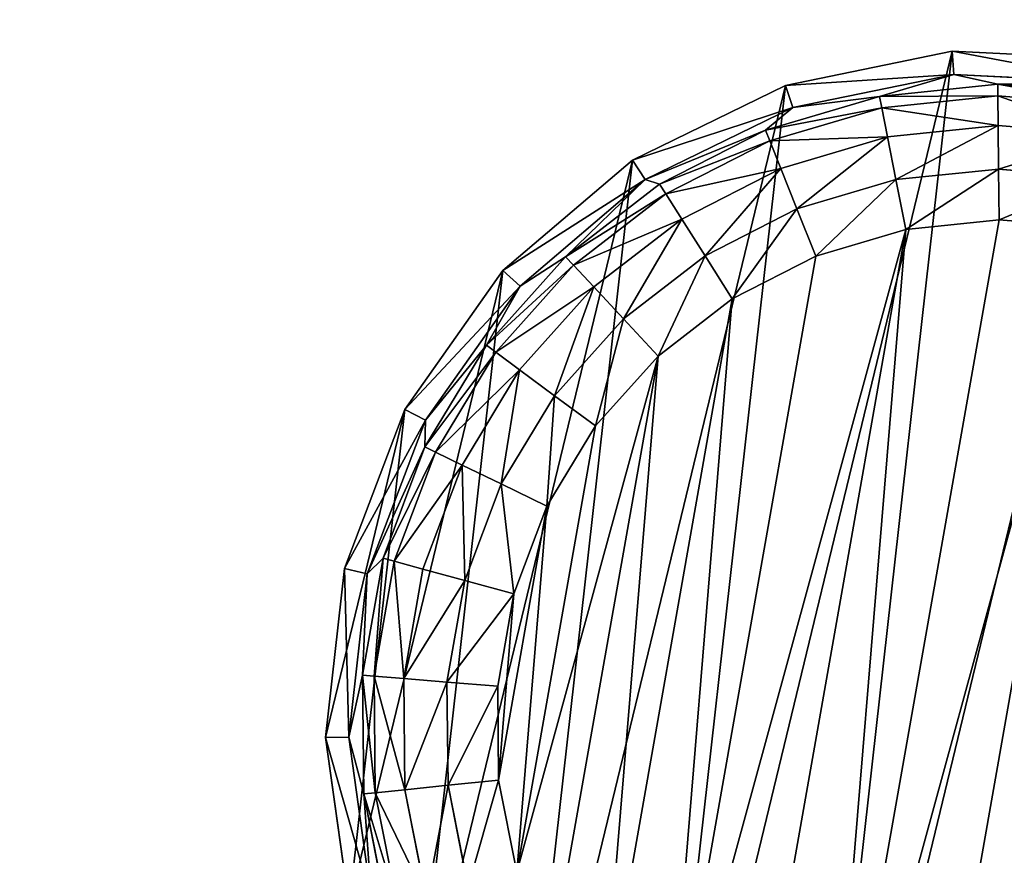
# Model space of a CAD drawing. Extents: x -1131 to 2122, y -693 to 693.
# Drawn here: x 1230 to 1251, y -674 to -656 of the extents above; entities that cross this region are included whole.
import ezdxf

# ---------------------------------------------------------------- set-up
doc = ezdxf.new("R2010")
doc.units = 0
doc.layers.get('0').update_dxf_attribs({"color": 13, "linetype": 'CONTINUOUS'})

# ---------------------------------------------------------------- blocks, each defined once
blk = doc.blocks.new('DESK_BACK_OUTER')
mesh = blk.add_polyface()
corners = [(23.048, 167.708, 1373.997), (54.16, 198.579, 1373.997), (18.707, 192.328, 1373.997), (32.371, 136.567, 1373.997), (48.624, 108.416, 1373.997), (70.931, 84.772, 1373.997), (58.501, 173.959, 1373.997), (67.143, 147.055, 1373.997), (83.285, 122.818, 1373.997), (98.089, 66.91, 1373.997), (105.514, 104.007, 1373.997), (128.635, 55.792, 1373.997), (132.087, 92.096, 1373.997), (160.921, 52.019, 1373.997), (160.921, 88.019, 1373.997), (708.919, 52.019, 1373.997), (708.92, 88.019, 1373.997), (741.206, 55.792, 1373.997), (737.753, 92.096, 1373.997), (764.326, 104.007, 1373.997), (771.751, 66.91, 1373.997), (786.555, 122.818, 1373.997), (798.91, 84.772, 1373.997), (802.698, 147.055, 1373.997), (821.217, 108.416, 1373.997), (811.34, 173.959, 1373.997), (815.681, 198.579, 1373.997), (851.134, 192.328, 1373.997), (837.47, 136.567, 1373.997), (846.793, 167.708, 1373.997)]
mesh.append_faces([[corners[k] for k in face] for face in [(0, 1, 2), (27, 28, 29)]], dxfattribs={"vtx0": -1})
mesh.append_faces([[corners[k] for k in face] for face in [(1, 5, 6), (6, 5, 7), (7, 5, 8), (8, 9, 10), (10, 11, 12), (12, 13, 14), (14, 15, 16), (16, 17, 18), (18, 17, 19), (19, 20, 21), (21, 22, 23), (23, 24, 25), (25, 24, 26), (26, 24, 27)]], dxfattribs={"vtx0": -1, "vtx1": -1})
mesh.append_faces([[corners[k] for k in face] for face in [(1, 0, 3), (1, 3, 4), (1, 4, 5), (8, 5, 9), (10, 9, 11), (12, 11, 13), (14, 13, 15), (16, 15, 17), (19, 17, 20), (21, 20, 22), (23, 22, 24), (27, 24, 28)]], dxfattribs={"vtx0": -1, "vtx2": -1})
mesh = blk.add_polyface()
corners = [(54.16, 198.579), (23.048, 167.708), (18.707, 192.328), (31.987, 137.466), (48.159, 109.045), (70.482, 85.15), (58.501, 173.959), (67.143, 147.055), (83.285, 122.818), (97.74, 67.086), (105.514, 104.007), (128.444, 55.838), (132.087, 92.096), (160.921, 52.019), (160.921, 88.019), (708.919, 52.019), (708.92, 88.019), (741.206, 55.792), (737.753, 92.096), (764.326, 104.007), (771.751, 66.91), (786.555, 122.818), (798.91, 84.772), (802.698, 147.055), (821.217, 108.416), (811.34, 173.959), (815.681, 198.579), (851.134, 192.328), (837.47, 136.567), (846.793, 167.708)]
mesh.append_faces([[corners[k] for k in face] for face in [(0, 1, 2), (28, 27, 29)]], dxfattribs={"vtx0": -1})
mesh.append_faces([[corners[k] for k in face] for face in [(1, 0, 3), (3, 0, 4), (4, 0, 5), (5, 8, 9), (9, 10, 11), (11, 12, 13), (13, 14, 15), (15, 16, 17), (17, 19, 20), (20, 21, 22), (22, 23, 24), (24, 27, 28)]], dxfattribs={"vtx0": -1, "vtx1": -1})
mesh.append_faces([[corners[k] for k in face] for face in [(5, 0, 6), (5, 6, 7), (5, 7, 8), (9, 8, 10), (11, 10, 12), (13, 12, 14), (15, 14, 16), (17, 16, 18), (17, 18, 19), (20, 19, 21), (22, 21, 23), (24, 23, 25), (24, 25, 26), (24, 26, 27)]], dxfattribs={"vtx0": -1, "vtx2": -1})
blk = doc.blocks.new('FOOT')
at = {"color": 250}
for p, q in [((16.654, 34.016, 25), (20.384, 34.487, 25)), ((13.158, 32.631, 25), (16.654, 34.016, 25)), ((16.654, 34.016, 25), (16.782, 33.517, 10.263)), ((16.782, 33.517, 10.263), (20.384, 33.972, 10.263)), ((17.77, 33.473, 2.895), (20.384, 33.972, 10.263)), ((13.406, 32.18, 10.263), (16.782, 33.517, 10.263)), ((16.782, 33.517, 10.263), (15.245, 32.754, 2.895)), ((17.77, 33.473, 2.895), (16.782, 33.517, 10.263)), ((17.77, 33.473, 2.895), (20.384, 33.715, 2.895)), ((15.245, 32.754, 2.895), (17.77, 33.473, 2.895)), ((17.817, 33.219, 1.78), (17.77, 33.473, 2.895)), ((17.817, 33.219, 1.78), (20.384, 33.457, 1.78)), ((15.338, 32.514, 1.78), (17.817, 33.219, 1.78)), ((17.938, 32.574, 0.842), (17.817, 33.219, 1.78)), ((10.116, 30.421, 25), (13.158, 32.631, 25)), ((12.894, 31.584, 2.895), (15.245, 32.754, 2.895)), ((13.158, 32.631, 25), (13.406, 32.18, 10.263)), ((15.245, 32.754, 2.895), (13.406, 32.18, 10.263)), ((15.338, 32.514, 1.78), (15.245, 32.754, 2.895)), ((17.938, 32.574, 0.842), (20.384, 32.801, 0.842)), ((13.03, 31.365, 1.78), (15.338, 32.514, 1.78)), ((15.575, 31.902, 0.842), (15.338, 32.514, 1.78)), ((15.575, 31.902, 0.842), (17.938, 32.574, 0.842)), ((18.114, 31.63, 0.218), (17.938, 32.574, 0.842)), ((10.469, 30.046, 10.263), (13.406, 32.18, 10.263)), ((13.406, 32.18, 10.263), (12.894, 31.584, 2.895)), ((13.376, 30.806, 0.842), (15.575, 31.902, 0.842)), ((15.922, 31.006, 0.218), (15.575, 31.902, 0.842)), ((18.114, 31.63, 0.218), (20.384, 31.84, 0.218)), ((12.894, 31.584, 2.895), (10.469, 30.046, 10.263)), ((10.799, 30.001, 2.895), (12.894, 31.584, 2.895)), ((13.03, 31.365, 1.78), (12.894, 31.584, 2.895)), ((15.922, 31.006, 0.218), (18.114, 31.63, 0.218)), ((18.321, 30.525, 0), (18.114, 31.63, 0.218)), ((10.973, 29.811, 1.78), (13.03, 31.365, 1.78)), ((13.376, 30.806, 0.842), (13.03, 31.365, 1.78)), ((13.881, 29.99, 0.218), (15.922, 31.006, 0.218)), ((16.328, 29.958, 0), (15.922, 31.006, 0.218)), ((11.415, 29.326, 0.842), (13.376, 30.806, 0.842)), ((13.881, 29.99, 0.218), (13.376, 30.806, 0.842)), ((20.384, 30.717, 0), (18.321, 30.525, 0)), ((16.328, 29.958, 0), (18.321, 30.525, 0)), ((7.72, 27.524, 25), (10.116, 30.421, 25)), ((10.116, 30.421, 25), (10.469, 30.046, 10.263)), ((8.154, 27.248, 10.263), (10.469, 30.046, 10.263)), ((9.03, 28.061, 2.895), (10.469, 30.046, 10.263)), ((10.799, 30.001, 2.895), (10.469, 30.046, 10.263)), ((9.03, 28.061, 2.895), (10.799, 30.001, 2.895)), ((9.236, 27.906, 1.78), (10.973, 29.811, 1.78)), ((10.973, 29.811, 1.78), (10.799, 30.001, 2.895)), ((11.415, 29.326, 0.842), (10.973, 29.811, 1.78)), ((12.062, 28.616, 0.218), (13.881, 29.99, 0.218)), ((14.473, 29.035, 0), (13.881, 29.99, 0.218)), ((16.328, 29.958, 0), (14.473, 29.035, 0)), ((9.76, 27.51, 0.842), (11.415, 29.326, 0.842)), ((12.062, 28.616, 0.218), (11.415, 29.326, 0.842)), ((14.473, 29.035, 0), (12.819, 27.786, 0)), ((10.526, 26.932, 0.218), (12.062, 28.616, 0.218)), ((12.819, 27.786, 0), (12.062, 28.616, 0.218)), ((7.648, 25.829, 2.895), (9.03, 28.061, 2.895)), ((7.879, 25.714, 1.78), (9.236, 27.906, 1.78)), ((9.03, 28.061, 2.895), (8.154, 27.248, 10.263)), ((9.236, 27.906, 1.78), (9.03, 28.061, 2.895)), ((9.76, 27.51, 0.842), (9.236, 27.906, 1.78)), ((12.819, 27.786, 0), (11.423, 26.254, 0)), ((6.119, 24.122, 25), (7.72, 27.524, 25)), ((7.72, 27.524, 25), (8.154, 27.248, 10.263)), ((8.466, 25.421, 0.842), (9.76, 27.51, 0.842)), ((10.526, 26.932, 0.218), (9.76, 27.51, 0.842)), ((6.608, 23.963, 10.263), (8.154, 27.248, 10.263)), ((8.154, 27.248, 10.263), (7.648, 25.829, 2.895)), ((9.326, 24.993, 0.218), (10.526, 26.932, 0.218)), ((11.423, 26.254, 0), (10.526, 26.932, 0.218)), ((11.423, 26.254, 0), (10.332, 24.492, 0)), ((7.648, 25.829, 2.895), (6.608, 23.963, 10.263)), ((6.7, 23.38, 2.895), (7.648, 25.829, 2.895)), ((6.947, 23.31, 1.78), (7.879, 25.714, 1.78)), ((7.879, 25.714, 1.78), (7.648, 25.829, 2.895)), ((8.466, 25.421, 0.842), (7.879, 25.714, 1.78)), ((7.579, 23.13, 0.842), (8.466, 25.421, 0.842)), ((9.326, 24.993, 0.218), (8.466, 25.421, 0.842)), ((8.502, 22.868, 0.218), (9.326, 24.993, 0.218)), ((10.332, 24.492, 0), (9.326, 24.993, 0.218)), ((10.332, 24.492, 0), (9.583, 22.56, 0)), ((5.414, 20.429, 25), (6.119, 24.122, 25)), ((5.928, 20.396, 10.263), (6.608, 23.963, 10.263)), ((6.119, 24.122, 25), (6.608, 23.963, 10.263)), ((6.608, 23.963, 10.263), (6.7, 23.38, 2.895)), ((6.7, 23.38, 2.895), (5.928, 20.396, 10.263)), ((6.217, 20.8, 2.895), (6.7, 23.38, 2.895)), ((6.473, 20.776, 1.78), (6.947, 23.31, 1.78)), ((6.947, 23.31, 1.78), (6.7, 23.38, 2.895)), ((7.579, 23.13, 0.842), (6.947, 23.31, 1.78)), ((7.127, 20.715, 0.842), (7.579, 23.13, 0.842)), ((8.502, 22.868, 0.218), (7.579, 23.13, 0.842)), ((8.083, 20.627, 0.218), (8.502, 22.868, 0.218)), ((9.583, 22.56, 0), (8.502, 22.868, 0.218)), ((9.583, 22.56, 0), (9.202, 20.523, 0)), ((6.217, 20.8, 2.895), (5.928, 20.396, 10.263)), ((6.217, 18.174, 2.895), (6.217, 20.8, 2.895)), ((6.473, 20.776, 1.78), (6.217, 20.8, 2.895)), ((7.127, 20.715, 0.842), (6.473, 20.776, 1.78)), ((6.473, 18.198, 1.78), (6.473, 20.776, 1.78)), ((8.083, 20.627, 0.218), (7.127, 20.715, 0.842)), ((7.127, 18.258, 0.842), (7.127, 20.715, 0.842)), ((9.202, 20.523, 0), (8.083, 20.627, 0.218)), ((8.083, 18.347, 0.218), (8.083, 20.627, 0.218)), ((9.202, 20.523, 0), (9.202, 18.451, 0)), ((5.414, 20.429, 25), (5.928, 20.396, 10.263)), ((5.65, 16.676, 25), (5.414, 20.429, 25)), ((6.156, 16.772, 10.263), (5.928, 20.396, 10.263)), ((6.217, 18.174, 2.895), (5.928, 20.396, 10.263)), ((8.083, 18.347, 0.218), (7.127, 18.258, 0.842)), ((9.202, 18.451, 0), (8.083, 18.347, 0.218)), ((8.502, 16.106, 0.218), (8.083, 18.347, 0.218)), ((9.202, 18.451, 0), (9.583, 16.414, 0)), ((6.217, 18.174, 2.895), (6.156, 16.772, 10.263)), ((6.473, 18.198, 1.78), (6.217, 18.174, 2.895)), ((6.7, 15.593, 2.895), (6.217, 18.174, 2.895)), ((7.127, 18.258, 0.842), (6.473, 18.198, 1.78)), ((6.947, 15.664, 1.78), (6.473, 18.198, 1.78)), ((7.579, 15.843, 0.842), (7.127, 18.258, 0.842)), ((5.65, 16.676, 25), (6.156, 16.772, 10.263)), ((7.278, 13.319, 10.263), (6.156, 16.772, 10.263)), ((6.156, 16.772, 10.263), (6.7, 15.593, 2.895)), ((6.812, 13.1, 25), (5.65, 16.676, 25)), ((9.583, 16.414, 0), (8.502, 16.106, 0.218)), ((9.583, 16.414, 0), (10.332, 14.481, 0)), ((8.502, 16.106, 0.218), (7.579, 15.843, 0.842)), ((9.326, 13.98, 0.218), (8.502, 16.106, 0.218)), ((6.947, 15.664, 1.78), (6.7, 15.593, 2.895)), ((7.579, 15.843, 0.842), (6.947, 15.664, 1.78)), ((7.879, 13.26, 1.78), (6.947, 15.664, 1.78)), ((8.466, 13.552, 0.842), (7.579, 15.843, 0.842)), ((6.7, 15.593, 2.895), (7.278, 13.319, 10.263)), ((7.648, 13.145, 2.895), (6.7, 15.593, 2.895))]:
    blk.add_line(p, q, dxfattribs=at)
mesh = blk.add_polyface(dxfattribs=at)
corners = [(5.65, 16.676, 25), (6.119, 24.122, 25), (5.414, 20.429, 25), (6.812, 13.1, 25), (7.72, 27.524, 25), (8.827, 9.925, 25), (10.116, 30.421, 25), (11.568, 7.352, 25), (13.158, 32.631, 25), (14.863, 5.54, 25), (16.654, 34.016, 25), (18.505, 4.605, 25), (20.384, 34.487, 25), (22.264, 4.605, 25), (24.115, 34.016, 25), (25.906, 5.54, 25), (27.611, 32.631, 25), (29.201, 7.352, 25), (30.653, 30.421, 25), (31.942, 9.925, 25), (33.049, 27.524, 25), (33.957, 13.1, 25), (34.65, 24.122, 25), (35.119, 16.676, 25), (35.355, 20.429, 25)]
mesh.append_faces([[corners[k] for k in face] for face in [(0, 1, 2), (22, 23, 24)]], dxfattribs={"vtx0": -1, "color": 250})
mesh.append_faces([[corners[k] for k in face] for face in [(1, 3, 4), (4, 5, 6), (6, 7, 8), (8, 9, 10), (10, 11, 12), (12, 13, 14), (14, 15, 16), (16, 17, 18), (18, 19, 20), (20, 21, 22)]], dxfattribs={"vtx0": -1, "vtx1": -1, "color": 250})
mesh.append_faces([[corners[k] for k in face] for face in [(1, 0, 3), (4, 3, 5), (6, 5, 7), (8, 7, 9), (10, 9, 11), (12, 11, 13), (14, 13, 15), (16, 15, 17), (18, 17, 19), (20, 19, 21), (22, 21, 23)]], dxfattribs={"vtx0": -1, "vtx2": -1, "color": 250})
mesh = blk.add_polyface(dxfattribs=at)
corners = [(16.654, 34.016, 25), (20.384, 33.972, 10.263), (16.782, 33.517, 10.263), (20.384, 34.487, 25)]
mesh.append_faces([[corners[k] for k in face] for face in [(0, 1, 2), (1, 0, 3)]], dxfattribs={"vtx0": -1, "color": 250})
mesh = blk.add_polyface(dxfattribs=at)
corners = [(13.158, 32.631, 25), (16.782, 33.517, 10.263), (13.406, 32.18, 10.263), (16.654, 34.016, 25)]
mesh.append_faces([[corners[k] for k in face] for face in [(0, 1, 2), (1, 0, 3)]], dxfattribs={"vtx0": -1, "color": 250})
mesh = blk.add_polyface(dxfattribs=at)
corners = [(20.384, 33.972, 10.263), (17.77, 33.473, 2.895), (16.782, 33.517, 10.263)]
mesh.append_faces([[corners[k] for k in face] for face in [(0, 1, 2)]], dxfattribs={"color": 250})
mesh = blk.add_polyface(dxfattribs=at)
corners = [(20.384, 33.972, 10.263), (20.384, 33.715, 2.895), (17.77, 33.473, 2.895)]
mesh.append_faces([[corners[k] for k in face] for face in [(0, 1, 2)]], dxfattribs={"color": 250})
mesh = blk.add_polyface(dxfattribs=at)
corners = [(16.782, 33.517, 10.263), (15.245, 32.754, 2.895), (13.406, 32.18, 10.263)]
mesh.append_faces([[corners[k] for k in face] for face in [(0, 1, 2)]], dxfattribs={"color": 250})
mesh = blk.add_polyface(dxfattribs=at)
corners = [(16.782, 33.517, 10.263), (17.77, 33.473, 2.895), (15.245, 32.754, 2.895)]
mesh.append_faces([[corners[k] for k in face] for face in [(0, 1, 2)]], dxfattribs={"color": 250})
mesh = blk.add_polyface(dxfattribs=at)
corners = [(17.77, 33.473, 2.895), (20.384, 33.457, 1.78), (17.817, 33.219, 1.78), (20.384, 33.715, 2.895)]
mesh.append_faces([[corners[k] for k in face] for face in [(0, 1, 2), (1, 0, 3)]], dxfattribs={"vtx0": -1, "color": 250})
mesh = blk.add_polyface(dxfattribs=at)
corners = [(15.245, 32.754, 2.895), (17.817, 33.219, 1.78), (15.338, 32.514, 1.78), (17.77, 33.473, 2.895)]
mesh.append_faces([[corners[k] for k in face] for face in [(0, 1, 2), (1, 0, 3)]], dxfattribs={"vtx0": -1, "color": 250})
mesh = blk.add_polyface(dxfattribs=at)
corners = [(17.817, 33.219, 1.78), (20.384, 32.801, 0.842), (17.938, 32.574, 0.842), (20.384, 33.457, 1.78)]
mesh.append_faces([[corners[k] for k in face] for face in [(0, 1, 2), (1, 0, 3)]], dxfattribs={"vtx0": -1, "color": 250})
mesh = blk.add_polyface(dxfattribs=at)
corners = [(15.338, 32.514, 1.78), (17.938, 32.574, 0.842), (15.575, 31.902, 0.842), (17.817, 33.219, 1.78)]
mesh.append_faces([[corners[k] for k in face] for face in [(0, 1, 2), (1, 0, 3)]], dxfattribs={"vtx0": -1, "color": 250})
mesh = blk.add_polyface(dxfattribs=at)
corners = [(10.116, 30.421, 25), (13.406, 32.18, 10.263), (10.469, 30.046, 10.263), (13.158, 32.631, 25)]
mesh.append_faces([[corners[k] for k in face] for face in [(0, 1, 2), (1, 0, 3)]], dxfattribs={"vtx0": -1, "color": 250})
mesh = blk.add_polyface(dxfattribs=at)
corners = [(13.406, 32.18, 10.263), (15.245, 32.754, 2.895), (12.894, 31.584, 2.895)]
mesh.append_faces([[corners[k] for k in face] for face in [(0, 1, 2)]], dxfattribs={"color": 250})
mesh = blk.add_polyface(dxfattribs=at)
corners = [(12.894, 31.584, 2.895), (15.338, 32.514, 1.78), (13.03, 31.365, 1.78), (15.245, 32.754, 2.895)]
mesh.append_faces([[corners[k] for k in face] for face in [(0, 1, 2), (1, 0, 3)]], dxfattribs={"vtx0": -1, "color": 250})
mesh = blk.add_polyface(dxfattribs=at)
corners = [(20.384, 32.801, 0.842), (18.114, 31.63, 0.218), (17.938, 32.574, 0.842), (20.384, 31.84, 0.218)]
mesh.append_faces([[corners[k] for k in face] for face in [(0, 1, 2), (1, 0, 3)]], dxfattribs={"vtx0": -1, "color": 250})
mesh = blk.add_polyface(dxfattribs=at)
corners = [(13.03, 31.365, 1.78), (15.575, 31.902, 0.842), (13.376, 30.806, 0.842), (15.338, 32.514, 1.78)]
mesh.append_faces([[corners[k] for k in face] for face in [(0, 1, 2), (1, 0, 3)]], dxfattribs={"vtx0": -1, "color": 250})
mesh = blk.add_polyface(dxfattribs=at)
corners = [(17.938, 32.574, 0.842), (15.922, 31.006, 0.218), (15.575, 31.902, 0.842), (18.114, 31.63, 0.218)]
mesh.append_faces([[corners[k] for k in face] for face in [(0, 1, 2), (1, 0, 3)]], dxfattribs={"vtx0": -1, "color": 250})
mesh = blk.add_polyface(dxfattribs=at)
corners = [(13.406, 32.18, 10.263), (12.894, 31.584, 2.895), (10.469, 30.046, 10.263)]
mesh.append_faces([[corners[k] for k in face] for face in [(0, 1, 2)]], dxfattribs={"color": 250})
mesh = blk.add_polyface(dxfattribs=at)
corners = [(15.575, 31.902, 0.842), (13.881, 29.99, 0.218), (13.376, 30.806, 0.842), (15.922, 31.006, 0.218)]
mesh.append_faces([[corners[k] for k in face] for face in [(0, 1, 2), (1, 0, 3)]], dxfattribs={"vtx0": -1, "color": 250})
mesh = blk.add_polyface(dxfattribs=at)
corners = [(20.384, 31.84, 0.218), (18.321, 30.525, 0), (18.114, 31.63, 0.218), (20.384, 30.717, 0)]
mesh.append_faces([[corners[k] for k in face] for face in [(0, 1, 2), (1, 0, 3)]], dxfattribs={"vtx0": -1, "color": 250})
mesh = blk.add_polyface(dxfattribs=at)
corners = [(10.469, 30.046, 10.263), (12.894, 31.584, 2.895), (10.799, 30.001, 2.895)]
mesh.append_faces([[corners[k] for k in face] for face in [(0, 1, 2)]], dxfattribs={"color": 250})
mesh = blk.add_polyface(dxfattribs=at)
corners = [(10.799, 30.001, 2.895), (13.03, 31.365, 1.78), (10.973, 29.811, 1.78), (12.894, 31.584, 2.895)]
mesh.append_faces([[corners[k] for k in face] for face in [(0, 1, 2), (1, 0, 3)]], dxfattribs={"vtx0": -1, "color": 250})
mesh = blk.add_polyface(dxfattribs=at)
corners = [(18.114, 31.63, 0.218), (16.328, 29.958, 0), (15.922, 31.006, 0.218), (18.321, 30.525, 0)]
mesh.append_faces([[corners[k] for k in face] for face in [(0, 1, 2), (1, 0, 3)]], dxfattribs={"vtx0": -1, "color": 250})
mesh = blk.add_polyface(dxfattribs=at)
corners = [(10.973, 29.811, 1.78), (13.376, 30.806, 0.842), (11.415, 29.326, 0.842), (13.03, 31.365, 1.78)]
mesh.append_faces([[corners[k] for k in face] for face in [(0, 1, 2), (1, 0, 3)]], dxfattribs={"vtx0": -1, "color": 250})
mesh = blk.add_polyface(dxfattribs=at)
corners = [(15.922, 31.006, 0.218), (14.473, 29.035, 0), (13.881, 29.99, 0.218), (16.328, 29.958, 0)]
mesh.append_faces([[corners[k] for k in face] for face in [(0, 1, 2), (1, 0, 3)]], dxfattribs={"vtx0": -1, "color": 250})
mesh = blk.add_polyface(dxfattribs=at)
corners = [(9.202, 20.523, 0), (9.583, 16.414, 0), (9.202, 18.451, 0), (9.583, 22.56, 0), (10.332, 14.481, 0), (10.332, 24.492, 0), (11.423, 26.254, 0), (11.423, 12.719, 0), (12.819, 11.188, 0), (12.819, 27.786, 0), (14.473, 9.939, 0), (14.473, 29.035, 0), (16.328, 29.958, 0), (16.328, 9.015, 0), (18.321, 8.448, 0), (18.321, 30.525, 0), (20.384, 30.717, 0), (20.384, 8.257, 0), (22.448, 30.525, 0), (22.448, 8.448, 0), (24.441, 9.015, 0), (24.441, 29.958, 0), (26.296, 29.035, 0), (26.296, 9.939, 0), (27.95, 11.188, 0), (27.95, 27.786, 0), (29.346, 12.719, 0), (29.346, 26.254, 0), (30.437, 24.492, 0), (30.437, 14.481, 0), (31.186, 22.56, 0), (31.186, 16.414, 0), (31.567, 18.451, 0), (31.567, 20.523, 0)]
mesh.append_faces([[corners[k] for k in face] for face in [(0, 1, 2), (32, 30, 33)]], dxfattribs={"vtx0": -1, "color": 250})
mesh.append_faces([[corners[k] for k in face] for face in [(1, 3, 4), (4, 6, 7), (7, 6, 8), (8, 9, 10), (10, 12, 13), (13, 12, 14), (14, 16, 17), (17, 18, 19), (19, 18, 20), (20, 22, 23), (23, 22, 24), (24, 25, 26), (26, 28, 29), (29, 30, 31), (31, 30, 32)]], dxfattribs={"vtx0": -1, "vtx1": -1, "color": 250})
mesh.append_faces([[corners[k] for k in face] for face in [(1, 0, 3), (4, 3, 5), (4, 5, 6), (8, 6, 9), (10, 9, 11), (10, 11, 12), (14, 12, 15), (14, 15, 16), (17, 16, 18), (20, 18, 21), (20, 21, 22), (24, 22, 25), (26, 25, 27), (26, 27, 28), (29, 28, 30)]], dxfattribs={"vtx0": -1, "vtx2": -1, "color": 250})
mesh = blk.add_polyface(dxfattribs=at)
corners = [(13.376, 30.806, 0.842), (12.062, 28.616, 0.218), (11.415, 29.326, 0.842), (13.881, 29.99, 0.218)]
mesh.append_faces([[corners[k] for k in face] for face in [(0, 1, 2), (1, 0, 3)]], dxfattribs={"vtx0": -1, "color": 250})
mesh = blk.add_polyface(dxfattribs=at)
corners = [(7.72, 27.524, 25), (10.469, 30.046, 10.263), (8.154, 27.248, 10.263), (10.116, 30.421, 25)]
mesh.append_faces([[corners[k] for k in face] for face in [(0, 1, 2), (1, 0, 3)]], dxfattribs={"vtx0": -1, "color": 250})
mesh = blk.add_polyface(dxfattribs=at)
corners = [(10.469, 30.046, 10.263), (9.03, 28.061, 2.895), (8.154, 27.248, 10.263)]
mesh.append_faces([[corners[k] for k in face] for face in [(0, 1, 2)]], dxfattribs={"color": 250})
mesh = blk.add_polyface(dxfattribs=at)
corners = [(10.469, 30.046, 10.263), (10.799, 30.001, 2.895), (9.03, 28.061, 2.895)]
mesh.append_faces([[corners[k] for k in face] for face in [(0, 1, 2)]], dxfattribs={"color": 250})
mesh = blk.add_polyface(dxfattribs=at)
corners = [(9.03, 28.061, 2.895), (10.973, 29.811, 1.78), (9.236, 27.906, 1.78), (10.799, 30.001, 2.895)]
mesh.append_faces([[corners[k] for k in face] for face in [(0, 1, 2), (1, 0, 3)]], dxfattribs={"vtx0": -1, "color": 250})
mesh = blk.add_polyface(dxfattribs=at)
corners = [(9.236, 27.906, 1.78), (11.415, 29.326, 0.842), (9.76, 27.51, 0.842), (10.973, 29.811, 1.78)]
mesh.append_faces([[corners[k] for k in face] for face in [(0, 1, 2), (1, 0, 3)]], dxfattribs={"vtx0": -1, "color": 250})
mesh = blk.add_polyface(dxfattribs=at)
corners = [(13.881, 29.99, 0.218), (12.819, 27.786, 0), (12.062, 28.616, 0.218), (14.473, 29.035, 0)]
mesh.append_faces([[corners[k] for k in face] for face in [(0, 1, 2), (1, 0, 3)]], dxfattribs={"vtx0": -1, "color": 250})
mesh = blk.add_polyface(dxfattribs=at)
corners = [(11.415, 29.326, 0.842), (10.526, 26.932, 0.218), (9.76, 27.51, 0.842), (12.062, 28.616, 0.218)]
mesh.append_faces([[corners[k] for k in face] for face in [(0, 1, 2), (1, 0, 3)]], dxfattribs={"vtx0": -1, "color": 250})
mesh = blk.add_polyface(dxfattribs=at)
corners = [(12.062, 28.616, 0.218), (11.423, 26.254, 0), (10.526, 26.932, 0.218), (12.819, 27.786, 0)]
mesh.append_faces([[corners[k] for k in face] for face in [(0, 1, 2), (1, 0, 3)]], dxfattribs={"vtx0": -1, "color": 250})
mesh = blk.add_polyface(dxfattribs=at)
corners = [(9.03, 28.061, 2.895), (7.648, 25.829, 2.895), (8.154, 27.248, 10.263)]
mesh.append_faces([[corners[k] for k in face] for face in [(0, 1, 2)]], dxfattribs={"color": 250})
mesh = blk.add_polyface(dxfattribs=at)
corners = [(7.648, 25.829, 2.895), (9.236, 27.906, 1.78), (7.879, 25.714, 1.78), (9.03, 28.061, 2.895)]
mesh.append_faces([[corners[k] for k in face] for face in [(0, 1, 2), (1, 0, 3)]], dxfattribs={"vtx0": -1, "color": 250})
mesh = blk.add_polyface(dxfattribs=at)
corners = [(7.879, 25.714, 1.78), (9.76, 27.51, 0.842), (8.466, 25.421, 0.842), (9.236, 27.906, 1.78)]
mesh.append_faces([[corners[k] for k in face] for face in [(0, 1, 2), (1, 0, 3)]], dxfattribs={"vtx0": -1, "color": 250})
mesh = blk.add_polyface(dxfattribs=at)
corners = [(6.119, 24.122, 25), (8.154, 27.248, 10.263), (6.608, 23.963, 10.263), (7.72, 27.524, 25)]
mesh.append_faces([[corners[k] for k in face] for face in [(0, 1, 2), (1, 0, 3)]], dxfattribs={"vtx0": -1, "color": 250})
mesh = blk.add_polyface(dxfattribs=at)
corners = [(9.76, 27.51, 0.842), (9.326, 24.993, 0.218), (8.466, 25.421, 0.842), (10.526, 26.932, 0.218)]
mesh.append_faces([[corners[k] for k in face] for face in [(0, 1, 2), (1, 0, 3)]], dxfattribs={"vtx0": -1, "color": 250})
mesh = blk.add_polyface(dxfattribs=at)
corners = [(8.154, 27.248, 10.263), (7.648, 25.829, 2.895), (6.608, 23.963, 10.263)]
mesh.append_faces([[corners[k] for k in face] for face in [(0, 1, 2)]], dxfattribs={"color": 250})
mesh = blk.add_polyface(dxfattribs=at)
corners = [(10.526, 26.932, 0.218), (10.332, 24.492, 0), (9.326, 24.993, 0.218), (11.423, 26.254, 0)]
mesh.append_faces([[corners[k] for k in face] for face in [(0, 1, 2), (1, 0, 3)]], dxfattribs={"vtx0": -1, "color": 250})
mesh = blk.add_polyface(dxfattribs=at)
corners = [(7.648, 25.829, 2.895), (6.7, 23.38, 2.895), (6.608, 23.963, 10.263)]
mesh.append_faces([[corners[k] for k in face] for face in [(0, 1, 2)]], dxfattribs={"color": 250})
mesh = blk.add_polyface(dxfattribs=at)
corners = [(6.7, 23.38, 2.895), (7.879, 25.714, 1.78), (6.947, 23.31, 1.78), (7.648, 25.829, 2.895)]
mesh.append_faces([[corners[k] for k in face] for face in [(0, 1, 2), (1, 0, 3)]], dxfattribs={"vtx0": -1, "color": 250})
mesh = blk.add_polyface(dxfattribs=at)
corners = [(6.947, 23.31, 1.78), (8.466, 25.421, 0.842), (7.579, 23.13, 0.842), (7.879, 25.714, 1.78)]
mesh.append_faces([[corners[k] for k in face] for face in [(0, 1, 2), (1, 0, 3)]], dxfattribs={"vtx0": -1, "color": 250})
mesh = blk.add_polyface(dxfattribs=at)
corners = [(8.466, 25.421, 0.842), (8.502, 22.868, 0.218), (7.579, 23.13, 0.842), (9.326, 24.993, 0.218)]
mesh.append_faces([[corners[k] for k in face] for face in [(0, 1, 2), (1, 0, 3)]], dxfattribs={"vtx0": -1, "color": 250})
mesh = blk.add_polyface(dxfattribs=at)
corners = [(9.326, 24.993, 0.218), (9.583, 22.56, 0), (8.502, 22.868, 0.218), (10.332, 24.492, 0)]
mesh.append_faces([[corners[k] for k in face] for face in [(0, 1, 2), (1, 0, 3)]], dxfattribs={"vtx0": -1, "color": 250})
mesh = blk.add_polyface(dxfattribs=at)
corners = [(5.414, 20.429, 25), (6.608, 23.963, 10.263), (5.928, 20.396, 10.263), (6.119, 24.122, 25)]
mesh.append_faces([[corners[k] for k in face] for face in [(0, 1, 2), (1, 0, 3)]], dxfattribs={"vtx0": -1, "color": 250})
mesh = blk.add_polyface(dxfattribs=at)
corners = [(6.608, 23.963, 10.263), (6.7, 23.38, 2.895), (5.928, 20.396, 10.263)]
mesh.append_faces([[corners[k] for k in face] for face in [(0, 1, 2)]], dxfattribs={"color": 250})
mesh = blk.add_polyface(dxfattribs=at)
corners = [(6.7, 23.38, 2.895), (6.217, 20.8, 2.895), (5.928, 20.396, 10.263)]
mesh.append_faces([[corners[k] for k in face] for face in [(0, 1, 2)]], dxfattribs={"color": 250})
mesh = blk.add_polyface(dxfattribs=at)
corners = [(6.217, 20.8, 2.895), (6.947, 23.31, 1.78), (6.473, 20.776, 1.78), (6.7, 23.38, 2.895)]
mesh.append_faces([[corners[k] for k in face] for face in [(0, 1, 2), (1, 0, 3)]], dxfattribs={"vtx0": -1, "color": 250})
mesh = blk.add_polyface(dxfattribs=at)
corners = [(6.473, 20.776, 1.78), (7.579, 23.13, 0.842), (7.127, 20.715, 0.842), (6.947, 23.31, 1.78)]
mesh.append_faces([[corners[k] for k in face] for face in [(0, 1, 2), (1, 0, 3)]], dxfattribs={"vtx0": -1, "color": 250})
mesh = blk.add_polyface(dxfattribs=at)
corners = [(7.579, 23.13, 0.842), (8.083, 20.627, 0.218), (7.127, 20.715, 0.842), (8.502, 22.868, 0.218)]
mesh.append_faces([[corners[k] for k in face] for face in [(0, 1, 2), (1, 0, 3)]], dxfattribs={"vtx0": -1, "color": 250})
mesh = blk.add_polyface(dxfattribs=at)
corners = [(8.502, 22.868, 0.218), (9.202, 20.523, 0), (8.083, 20.627, 0.218), (9.583, 22.56, 0)]
mesh.append_faces([[corners[k] for k in face] for face in [(0, 1, 2), (1, 0, 3)]], dxfattribs={"vtx0": -1, "color": 250})
mesh = blk.add_polyface(dxfattribs=at)
corners = [(6.217, 20.8, 2.895), (6.217, 18.174, 2.895), (5.928, 20.396, 10.263)]
mesh.append_faces([[corners[k] for k in face] for face in [(0, 1, 2)]], dxfattribs={"color": 250})
mesh = blk.add_polyface(dxfattribs=at)
corners = [(6.217, 20.8, 2.895), (6.473, 18.198, 1.78), (6.217, 18.174, 2.895), (6.473, 20.776, 1.78)]
mesh.append_faces([[corners[k] for k in face] for face in [(0, 1, 2), (1, 0, 3)]], dxfattribs={"vtx0": -1, "color": 250})
mesh = blk.add_polyface(dxfattribs=at)
corners = [(6.473, 20.776, 1.78), (7.127, 18.258, 0.842), (6.473, 18.198, 1.78), (7.127, 20.715, 0.842)]
mesh.append_faces([[corners[k] for k in face] for face in [(0, 1, 2), (1, 0, 3)]], dxfattribs={"vtx0": -1, "color": 250})
mesh = blk.add_polyface(dxfattribs=at)
corners = [(8.083, 20.627, 0.218), (7.127, 18.258, 0.842), (7.127, 20.715, 0.842), (8.083, 18.347, 0.218)]
mesh.append_faces([[corners[k] for k in face] for face in [(0, 1, 2), (1, 0, 3)]], dxfattribs={"vtx0": -1, "color": 250})
mesh = blk.add_polyface(dxfattribs=at)
corners = [(9.202, 20.523, 0), (8.083, 18.347, 0.218), (8.083, 20.627, 0.218), (9.202, 18.451, 0)]
mesh.append_faces([[corners[k] for k in face] for face in [(0, 1, 2), (1, 0, 3)]], dxfattribs={"vtx0": -1, "color": 250})
mesh = blk.add_polyface(dxfattribs=at)
corners = [(5.414, 20.429, 25), (6.156, 16.772, 10.263), (5.65, 16.676, 25), (5.928, 20.396, 10.263)]
mesh.append_faces([[corners[k] for k in face] for face in [(0, 1, 2), (1, 0, 3)]], dxfattribs={"vtx0": -1, "color": 250})
mesh = blk.add_polyface(dxfattribs=at)
corners = [(5.928, 20.396, 10.263), (6.217, 18.174, 2.895), (6.156, 16.772, 10.263)]
mesh.append_faces([[corners[k] for k in face] for face in [(0, 1, 2)]], dxfattribs={"color": 250})
mesh = blk.add_polyface(dxfattribs=at)
corners = [(8.083, 18.347, 0.218), (7.579, 15.843, 0.842), (7.127, 18.258, 0.842), (8.502, 16.106, 0.218)]
mesh.append_faces([[corners[k] for k in face] for face in [(0, 1, 2), (1, 0, 3)]], dxfattribs={"vtx0": -1, "color": 250})
mesh = blk.add_polyface(dxfattribs=at)
corners = [(9.202, 18.451, 0), (8.502, 16.106, 0.218), (8.083, 18.347, 0.218), (9.583, 16.414, 0)]
mesh.append_faces([[corners[k] for k in face] for face in [(0, 1, 2), (1, 0, 3)]], dxfattribs={"vtx0": -1, "color": 250})
mesh = blk.add_polyface(dxfattribs=at)
corners = [(6.217, 18.174, 2.895), (6.7, 15.593, 2.895), (6.156, 16.772, 10.263)]
mesh.append_faces([[corners[k] for k in face] for face in [(0, 1, 2)]], dxfattribs={"color": 250})
mesh = blk.add_polyface(dxfattribs=at)
corners = [(6.217, 18.174, 2.895), (6.947, 15.664, 1.78), (6.7, 15.593, 2.895), (6.473, 18.198, 1.78)]
mesh.append_faces([[corners[k] for k in face] for face in [(0, 1, 2), (1, 0, 3)]], dxfattribs={"vtx0": -1, "color": 250})
mesh = blk.add_polyface(dxfattribs=at)
corners = [(6.473, 18.198, 1.78), (7.579, 15.843, 0.842), (6.947, 15.664, 1.78), (7.127, 18.258, 0.842)]
mesh.append_faces([[corners[k] for k in face] for face in [(0, 1, 2), (1, 0, 3)]], dxfattribs={"vtx0": -1, "color": 250})
mesh = blk.add_polyface(dxfattribs=at)
corners = [(5.65, 16.676, 25), (7.278, 13.319, 10.263), (6.812, 13.1, 25), (6.156, 16.772, 10.263)]
mesh.append_faces([[corners[k] for k in face] for face in [(0, 1, 2), (1, 0, 3)]], dxfattribs={"vtx0": -1, "color": 250})
mesh = blk.add_polyface(dxfattribs=at)
corners = [(6.156, 16.772, 10.263), (6.7, 15.593, 2.895), (7.278, 13.319, 10.263)]
mesh.append_faces([[corners[k] for k in face] for face in [(0, 1, 2)]], dxfattribs={"color": 250})
mesh = blk.add_polyface(dxfattribs=at)
corners = [(9.583, 16.414, 0), (9.326, 13.98, 0.218), (8.502, 16.106, 0.218), (10.332, 14.481, 0)]
mesh.append_faces([[corners[k] for k in face] for face in [(0, 1, 2), (1, 0, 3)]], dxfattribs={"vtx0": -1, "color": 250})
mesh = blk.add_polyface(dxfattribs=at)
corners = [(8.502, 16.106, 0.218), (8.466, 13.552, 0.842), (7.579, 15.843, 0.842), (9.326, 13.98, 0.218)]
mesh.append_faces([[corners[k] for k in face] for face in [(0, 1, 2), (1, 0, 3)]], dxfattribs={"vtx0": -1, "color": 250})
mesh = blk.add_polyface(dxfattribs=at)
corners = [(6.7, 15.593, 2.895), (7.879, 13.26, 1.78), (7.648, 13.145, 2.895), (6.947, 15.664, 1.78)]
mesh.append_faces([[corners[k] for k in face] for face in [(0, 1, 2), (1, 0, 3)]], dxfattribs={"vtx0": -1, "color": 250})
mesh = blk.add_polyface(dxfattribs=at)
corners = [(6.947, 15.664, 1.78), (8.466, 13.552, 0.842), (7.879, 13.26, 1.78), (7.579, 15.843, 0.842)]
mesh.append_faces([[corners[k] for k in face] for face in [(0, 1, 2), (1, 0, 3)]], dxfattribs={"vtx0": -1, "color": 250})
mesh = blk.add_polyface(dxfattribs=at)
corners = [(6.7, 15.593, 2.895), (7.648, 13.145, 2.895), (7.278, 13.319, 10.263)]
mesh.append_faces([[corners[k] for k in face] for face in [(0, 1, 2)]], dxfattribs={"color": 250})
blk = doc.blocks.new('PARTITION_DESK_BACK')
at = {"color": 49}
blk.add_blockref('DESK_BACK_OUTER', (0, 0, 30), dxfattribs=at)
at = {"rotation": 350.0000000000001}
blk.add_blockref('FOOT', (177.754, 53.72, 5), dxfattribs=at)

msp = doc.modelspace()

# ---------------------------------------------------------------- block references
msp.add_blockref('PARTITION_DESK_BACK', (1050.092, -741.036, -5))

doc.saveas('drawing.dxf')
